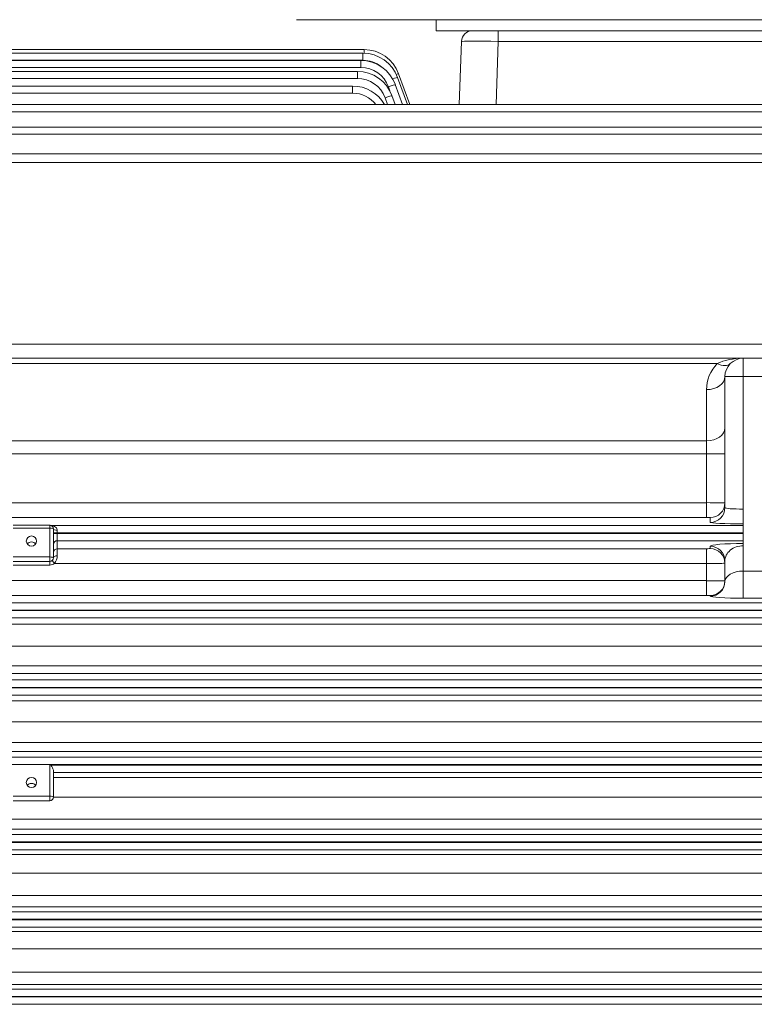
# Model space of a CAD drawing. Units: millimetres. Extents: x 160638 to 164499, y 263 to 2811.
# Drawn here: x 161743 to 161943, y 1524 to 1791 of the extents above; entities that cross this region are included whole.
import ezdxf

# ---------------------------------------------------------------- set-up
doc = ezdxf.new("R2010")
doc.units = ezdxf.units.MM
doc.header["$LTSCALE"] = 5
doc.layers.get('0').update_dxf_attribs({"linetype": 'CONTINUOUS', "lineweight": 25})
doc.layers.get('DEFPOINTS').update_dxf_attribs({"linetype": 'CONTINUOUS'})
doc.layers.add('DIMENSION LINE', color=2, linetype='CONTINUOUS', lineweight=13)
doc.layers.add('OUTLINE', color=3, linetype='CONTINUOUS', lineweight=20)
doc.styles.get("Standard").update_dxf_attribs({"font": 'romans.shx', "width": 0.8, "bigfont": 'whgtxt.shx'})
doc.dimstyles.get("Standard").update_dxf_attribs({"dimscale": 10, "dimtxt": 3, "dimasz": 3, "dimexe": 1, "dimexo": 1, "dimgap": 1, "dimtad": 1, "dimdec": 1, "dimdsep": 46, "dimtxsty": 'Standard', "dimblk": 'OPEN', "dimcen": 0, "dimclrd": 256, "dimclre": 256, "dimclrt": 7, "dimadec": 1, "dimazin": 2, "dimtfac": 1, "dimtdec": 1, "dimtmove": 0, "dimatfit": 3, "dimldrblk": 'OPEN', "dimfxl": 0, "dimtolj": 1, "dimtzin": 0, "dimlwd": 9, "dimlwe": 9, "dimarcsym": 0})

# ---------------------------------------------------------------- blocks, each defined once
blk = doc.blocks.new('_OPEN')
at = {"color": 0, "linetype": 'ByBlock'}
for p, q in [((-1, 0.1667), (0, 0)), ((0, 0), (-1, -0.1667)), ((0, 0), (-1, 0))]:
    blk.add_line(p, q, dxfattribs=at)
blk = doc.blocks.new('*D42')
at = {"layer": 'DEFPOINTS', "color": 0, "lineweight": -3, "transparency": 16777216}
for p in [(161054.54, 2232.45), (161054.54, 1699.79), (162291.54, 1525.95)]:
    blk.add_point(p, dxfattribs=at)
at = {"layer": 'DIMENSION LINE', "lineweight": 9, "transparency": 16777216}
for p, q in [((161054.54, 1709.79), (161054.54, 2242.45)), ((162291.54, 1535.95), (162291.54, 2242.45)), ((162261.54, 2232.45), (161084.54, 2232.45))]:
    blk.add_line(p, q, dxfattribs=at)
at = {"layer": 'DIMENSION LINE', "lineweight": 9, "transparency": 16777216, "xscale": 30, "yscale": 30, "zscale": 30, "rotation": 180}
blk.add_blockref('_OPEN', (161054.54, 2232.45), dxfattribs=at)
at = {"layer": 'DIMENSION LINE', "lineweight": 9, "transparency": 16777216, "xscale": 30, "yscale": 30, "zscale": 30}
blk.add_blockref('_OPEN', (162291.54, 2232.45), dxfattribs=at)
at = {"layer": 'DIMENSION LINE', "color": 7, "transparency": 16777216, "insert": (161673.04, 2265.31), "char_height": 30, "attachment_point": 5}
blk.add_mtext('\\A1;(1240)', dxfattribs=at)
blk = doc.blocks.new('*D40')
at = {"layer": 'DEFPOINTS', "color": 0, "lineweight": -3, "transparency": 16777216}
for p in [(162291.54, 2336.45), (160972.07, 1700.67), (162291.54, 1525.95)]:
    blk.add_point(p, dxfattribs=at)
at = {"layer": 'DIMENSION LINE', "lineweight": 9, "transparency": 16777216}
for p, q in [((160972.07, 1710.67), (160972.07, 2346.45)), ((162291.54, 1535.95), (162291.54, 2346.45)), ((161002.07, 2336.45), (162261.54, 2336.45))]:
    blk.add_line(p, q, dxfattribs=at)
at = {"layer": 'DIMENSION LINE', "lineweight": 9, "transparency": 16777216, "xscale": 30, "yscale": 30, "zscale": 30, "rotation": 180}
blk.add_blockref('_OPEN', (160972.07, 2336.45), dxfattribs=at)
at = {"layer": 'DIMENSION LINE', "lineweight": 9, "transparency": 16777216, "xscale": 30, "yscale": 30, "zscale": 30}
blk.add_blockref('_OPEN', (162291.54, 2336.45), dxfattribs=at)
at = {"layer": 'DIMENSION LINE', "color": 7, "transparency": 16777216, "insert": (161631.8, 2369.31), "char_height": 30, "attachment_point": 5}
blk.add_mtext('\\A1;(APPROX. 1320)', dxfattribs=at)

msp = doc.modelspace()

# ---------------------------------------------------------------- linework, layer by layer
at = {"layer": 'OUTLINE'}
for p, q in [((162094.04, 1791.45), (161818.04, 1791.45)), ((161856.04, 1788.45), (161856.04, 1791.45)), ((162056.04, 1788.45), (161856.04, 1788.45)), ((161872.93, 1785.55), (161872.93, 1788.45)), ((161862.33, 1768.38), (161862.93, 1785.55)), ((161872.93, 1785.55), (161872.33, 1768.38)), ((162038.64, 1785.55), (161872.93, 1785.55)), ((161489.01, 1783.33), (161836.44, 1783.33)), ((161489.54, 1782.35), (161836.15, 1782.35)), ((161836.15, 1782.35), (161836.15, 1780.42)), ((161836.44, 1783.33), (161836.44, 1782.34)), ((161836.15, 1780.42), (161489.54, 1780.42)), ((161489.54, 1780.38), (161835.56, 1780.38)), ((161835.56, 1780.38), (161835.56, 1778.45)), ((161356.46, 1777.41), (161834.64, 1777.41)), ((161835.56, 1778.45), (161489.54, 1778.45)), ((161834.64, 1777.41), (161834.64, 1775.48)), ((161845.84, 1776.75), (161848.88, 1768.38)), ((161834.64, 1775.48), (161356.46, 1775.48)), ((161845.54, 1775.77), (161848.23, 1768.38)), ((161357.67, 1773.42), (161833.35, 1773.42)), ((161833.35, 1771.49), (161357.67, 1771.49)), ((161833.35, 1773.42), (161833.35, 1771.49)), ((161843.47, 1772.09), (161843.07, 1773.18)), ((161844.95, 1773.8), (161846.93, 1768.38)), ((161842.82, 1768.38), (161842.15, 1770.21)), ((161844.03, 1770.83), (161844.92, 1768.38)), ((161359.29, 1768.38), (162053.78, 1768.38)), ((162053.78, 1766.45), (161359.29, 1766.45)), ((161361.4, 1762.25), (162051.67, 1762.25)), ((162051.67, 1760.31), (161361.4, 1760.31)), ((161364.14, 1754.99), (162048.93, 1754.99)), ((162048.93, 1752.6), (161364.14, 1752.6)), ((162072.13, 1703.28), (161340.94, 1703.28)), ((161329.54, 1699.45), (162083.54, 1699.45)), ((161939.54, 1699.45), (161939.54, 1634.24)), ((161932.46, 1697.99), (161480.61, 1697.99)), ((161934.54, 1694.45), (162004.54, 1694.45)), ((161934.54, 1658.85), (161934.54, 1694.45)), ((161929.54, 1690.91), (161929.54, 1656.21)), ((161483.54, 1677), (161929.54, 1677)), ((161934.54, 1673.46), (161478.54, 1673.46)), ((161483.54, 1660.2), (161929.54, 1660.2)), ((161929.54, 1656.21), (161483.54, 1656.21)), ((161741.04, 1654.05), (161751.04, 1654.05)), ((161741.04, 1654.05), (161751.04, 1654.05)), ((161751.04, 1654.05), (161751.04, 1643.25)), ((161751.27, 1654.03), (161939.54, 1654.03)), ((161930.54, 1654.85), (161930.54, 1656.16)), ((161751.04, 1653.25), (161741.04, 1653.25)), ((161752.04, 1653.05), (161752.04, 1645.25)), ((161752.04, 1652.04), (161939.54, 1652.04)), ((161752.04, 1651.86), (161939.54, 1651.86)), ((161753.04, 1652.71), (161753.04, 1645.77)), ((161939.54, 1649.87), (161753.04, 1649.87)), ((161930.54, 1647.74), (161930.54, 1648.34)), ((161753.04, 1647.69), (161929.54, 1647.69)), ((161929.54, 1647.69), (161929.54, 1635.01)), ((161741.04, 1645.45), (161751.04, 1645.45)), ((161751.04, 1644.25), (161741.04, 1644.25)), ((161751.04, 1643.25), (161741.04, 1643.25)), ((161751.66, 1644.47), (161752.29, 1643.7)), ((161929.54, 1643.7), (161752.29, 1643.7)), ((161934.54, 1638.79), (161934.54, 1644.35)), ((161939.54, 1641.6), (161999.54, 1641.6)), ((161483.54, 1639.01), (161929.54, 1639.01)), ((161929.54, 1635.01), (161483.54, 1635.01)), ((161930.54, 1634.79), (161930.54, 1634.97)), ((161361.4, 1633.02), (162051.67, 1633.02)), ((161999.54, 1634.24), (161939.54, 1634.24)), ((162051.67, 1631.02), (161361.4, 1631.02)), ((161361.4, 1630.88), (162051.67, 1630.88)), ((162051.67, 1628.88), (161361.4, 1628.88)), ((161385.47, 1627.2), (162027.6, 1627.2)), ((162027.6, 1621.17), (161385.47, 1621.17)), ((161385.47, 1615.85), (162027.6, 1615.85)), ((162027.6, 1613.81), (161385.47, 1613.81)), ((161359.29, 1612.02), (162053.78, 1612.02)), ((162053.78, 1610.02), (161359.29, 1610.02)), ((161359.29, 1609.88), (162053.78, 1609.88)), ((162053.78, 1607.88), (161359.29, 1607.88)), ((161385.47, 1606.37), (162027.6, 1606.37)), ((162027.6, 1600.67), (161385.47, 1600.67)), ((161385.47, 1595), (162027.6, 1595)), ((162027.6, 1592.61), (161385.47, 1592.61)), ((161357.67, 1591.02), (162055.4, 1591.02)), ((162055.4, 1589.02), (161357.67, 1589.02)), ((161751.04, 1579.22), (161751.04, 1589.02)), ((161751.27, 1588.88), (162055.4, 1588.88)), ((161752.04, 1587.38), (161752.04, 1580.22)), ((162055.4, 1586.88), (161752.04, 1586.88)), ((161752.04, 1585.5), (162027.6, 1585.5)), ((161741.04, 1580.42), (161751.04, 1580.42)), ((161751.04, 1579.22), (161741.04, 1579.22)), ((162027.6, 1580.13), (161752.03, 1580.13)), ((161385.47, 1574.18), (162027.6, 1574.18)), ((162027.6, 1571.47), (161385.47, 1571.47)), ((161356.46, 1570.02), (162056.61, 1570.02)), ((162056.61, 1568.02), (161356.46, 1568.02)), ((161356.46, 1567.88), (162056.61, 1567.88)), ((162056.61, 1565.88), (161356.46, 1565.88)), ((161385.47, 1564.59), (162027.6, 1564.59)), ((162027.6, 1559.55), (161385.47, 1559.55)), ((161385.47, 1553.41), (162027.6, 1553.41)), ((162027.6, 1550.36), (161385.47, 1550.36)), ((161355.6, 1549.02), (162057.47, 1549.02)), ((162057.47, 1547.02), (161355.6, 1547.02)), ((161355.6, 1546.88), (162057.47, 1546.88)), ((162057.47, 1544.88), (161355.6, 1544.88)), ((161385.47, 1543.65), (162027.6, 1543.65)), ((162027.6, 1538.94), (161385.47, 1538.94)), ((161385.47, 1532.66), (162027.6, 1532.66)), ((161355.04, 1528.02), (162058.03, 1528.02)), ((162027.6, 1529.28), (161385.47, 1529.28)), ((162058.03, 1526.02), (161355.04, 1526.02)), ((161355.04, 1525.88), (162058.03, 1525.88)), ((162058.03, 1523.88), (161355.04, 1523.88))]:
    msp.add_line(p, q, dxfattribs=at)
for centre, radius, start, end in [((161865.93, 1785.45), 3, 90, 178), ((161836.15, 1772.35), 10, 20, 90), ((161836.44, 1773.33), 10, 20, 90), ((161835.56, 1770.38), 10, 20, 90), ((161836.15, 1772.42), 8, 51.7641, 90), ((161834.64, 1767.41), 10, 20, 90), ((161835.56, 1770.45), 8, 20, 90), ((161834.64, 1767.48), 8, 20, 90), ((161833.35, 1763.42), 10, 29.7316, 90), ((161833.35, 1763.49), 8, 37.6761, 90), ((161939.54, 1694.45), 5, 90, 180), ((161939.54, 1690.91), 10, 135, 180), ((161751.04, 1653.05), 1, 0, 90), ((161751.04, 1652.05), 2, 83.3014, 90), ((161749.96, 1645.7), 3.07, 319.3603, 1.3052), ((161751.04, 1645.25), 1, 270, 0), ((161751.04, 1645.25), 2, 270, 309.0404), ((161751.04, 1580.22), 1, 270, 0)]:
    msp.add_arc(centre, radius, start, end, dxfattribs=at)
for centre, major_axis, ratio, start_param, end_param in [((161872.94, 1785.45), (-10, 0.1), 0.010457, 4.713351, 6.28293), ((161843.96, 1776.06), (1.88, 0.68), 0.032797, 0, 0.827443), ((161843.67, 1775.08), (1.88, 0.68), 0.032797, 0, 1.254323), ((161843.07, 1773.11), (1.88, 0.68), 0.032797, 0, 1.55886), ((161842.15, 1770.14), (1.88, 0.68), 0.032797, 0, 1.55886), ((161939.54, 1694.45), (-10, 0), 0.5, 4.712389, 5.497787), ((161932.46, 1701.52), (3.54, -3.54), 0.57735, 5.235988, 6.283185), ((161929.54, 1694.45), (5, 0), 0.707107, 4.712389, 6.283185), ((161929.54, 1680.53), (5, 0), 0.707107, 4.712389, 6.283185), ((161929.54, 1660.16), (-5, 0), 0.008732, 3.141593, 4.712389), ((161930.54, 1660.16), (4, 0), 0.999048, 4.712389, 6.283185), ((161930.54, 1658.85), (4, 0), 0.999048, 4.712389, 6.283185), ((161939.54, 1658.85), (-5, 0), 0.07859, 0, 1.570796), ((161751.27, 1655.03), (0.117, 0.993), 0.936545, 3.141593, 3.266348), ((161929.54, 1656.16), (1, 0), 0.043661, 0, 1.570796), ((161939.54, 1654.85), (9, 0), 0.043661, 3.141593, 4.712389), ((161751.04, 1653.05), (-1, 0), 0.200571, 3.141593, 4.712389), ((161753.04, 1653.05), (1, 0), 0.336933, 3.141593, 4.712389), ((161746.04, 1648.18), (1.4, 0), 0.979679, 0.624815, 2.516778), ((161753.04, 1648.87), (-1, 0), 0.999048, 4.712389, 6.283185), ((161939.54, 1648.34), (-9, 0), 0.086624, 4.712389, 6.283185), ((161930.54, 1644.35), (-4, 0), 0.999048, 3.141593, 4.712389), ((161939.54, 1644.35), (5, 0), 0.828865, 1.570796, 3.141593), ((161753.04, 1646.69), (-1, 0), 0.999048, 4.712389, 6.283185), ((161753.04, 1645.25), (-1, 0), 0.517801, 4.712389, 6.283185), ((161929.54, 1647.74), (-1, 0), 0.043661, 1.570796, 3.141593), ((161930.54, 1643.74), (-4, 0), 0.999048, 3.141593, 4.712389), ((161751.04, 1645.25), (-1, 0), 0.200571, 3.141593, 4.712389), ((161929.54, 1643.74), (5, 0), 0.008732, 4.712389, 6.283185), ((161939.54, 1638.79), (-5, 0), 0.562692, 4.712389, 6.283185), ((161929.54, 1638.97), (-5, 0), 0.006984, 3.141593, 4.712389), ((161930.54, 1638.97), (4, 0), 0.999391, 4.712389, 6.283185), ((161930.54, 1638.79), (4, 0), 0.999391, 4.712389, 6.283185), ((161929.54, 1634.97), (1, 0), 0.034921, 0, 1.570796), ((161939.54, 1634.79), (9, 0), 0.06125, 3.141593, 4.712389), ((161751.04, 1584.03), (0, 4.99), 0.200571, 6.048006, 6.283185), ((161746.04, 1582.54), (1.4, 0), 0.979679, 0.624815, 2.516778), ((161751.04, 1580.22), (1, 0), 0.200571, 0, 1.570796)]:
    msp.add_ellipse(centre, major_axis=major_axis, ratio=ratio, start_param=start_param, end_param=end_param, dxfattribs=at)
for centre in [(161746.04, 1649.78), (161746.04, 1584.15)]:
    msp.add_ellipse(centre, major_axis=(1.4, 0), ratio=0.979679, dxfattribs=at)
for points, knots in [([(161751.27, 1654.03), (161751.3, 1654.03), (161751.34, 1654.03), (161751.43, 1654.02), (161751.48, 1654.01), (161751.62, 1653.99), (161751.71, 1653.97), (161751.99, 1653.89), (161752.17, 1653.82), (161752.51, 1653.62), (161752.68, 1653.49), (161752.87, 1653.24), (161752.93, 1653.15), (161753.01, 1652.95), (161753.04, 1652.83), (161753.04, 1652.71)], [0, 0, 0, 0, 0.0625, 0.0625, 0.125, 0.125, 0.25, 0.25, 0.5, 0.5, 0.75, 0.75, 0.875, 0.875, 1, 1, 1, 1]), ([(161751.27, 1588.88), (161751.37, 1588.76), (161751.46, 1588.63), (161751.63, 1588.37), (161751.71, 1588.24), (161751.85, 1587.98), (161751.92, 1587.85), (161752.01, 1587.6), (161752.04, 1587.48), (161752.04, 1587.38)], [0, 0, 0, 0, 0.25, 0.25, 0.5, 0.5, 0.75, 0.75, 1, 1, 1, 1])]:
    msp.add_open_spline(points, degree=3, knots=knots, dxfattribs=at)

# ---------------------------------------------------------------- dimensions: what is measured, and where the dimension line sits
at = {"layer": 'DIMENSION LINE'}
dim = msp.add_linear_dim(base=(162291.54, 2336.45), p1=(160972.07, 1700.67), p2=(162291.54, 1525.95), text='(APPROX. 1320)', dimstyle='Standard', dxfattribs=at)
dim.commit()
dim.dimension.update_dxf_attribs({"geometry": '*D40', "text_midpoint": (161631.8, 2336.45), "dimtype": 160})
dim = msp.add_linear_dim(base=(161054.54, 2232.45), p1=(162291.54, 1525.95), p2=(161054.54, 1699.79), text='(1240)', dimstyle='Standard', override={"dimtfac": 0.55, "dimtdec": 3}, dxfattribs=at)
dim.commit()
dim.dimension.update_dxf_attribs({"geometry": '*D42', "text_midpoint": (161673.04, 2232.45), "dimtype": 160})

doc.saveas('drawing.dxf')
